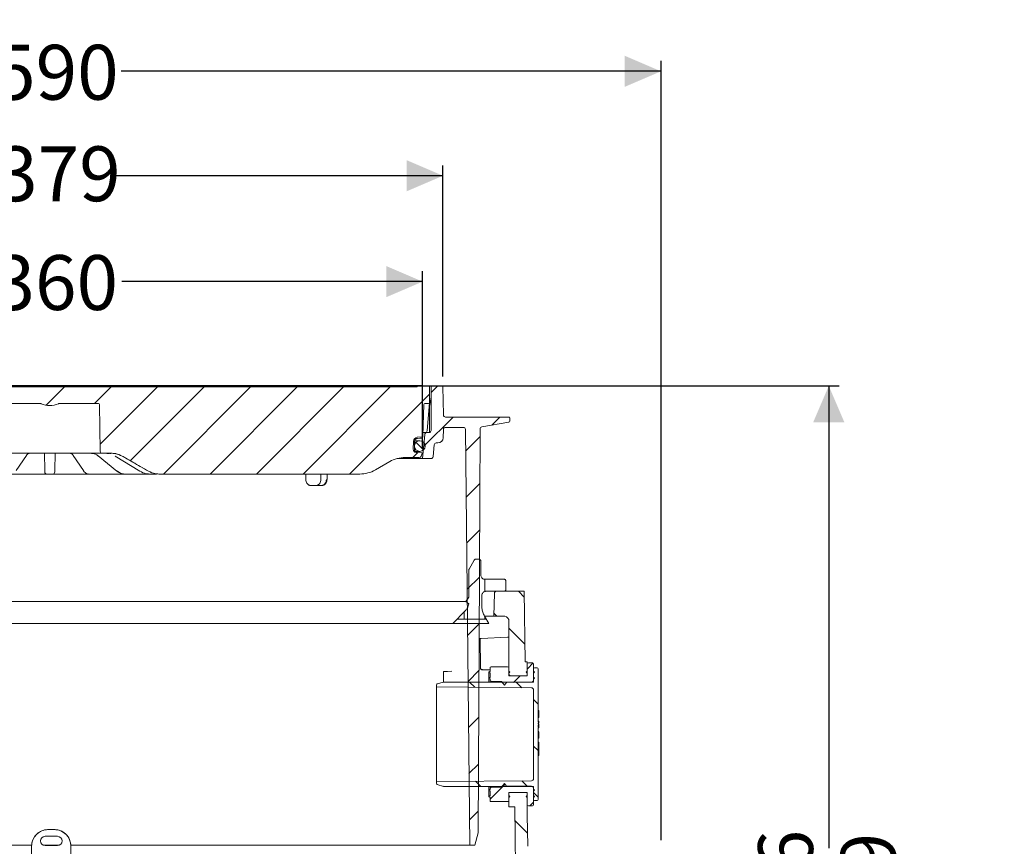
# Model space of a CAD drawing. Units: millimetres. Extents: x 290 to 1215, y 103 to 936.
# Drawn here: x 740 to 1215, y 538 to 936 of the extents above; entities that cross this region are included whole.
import ezdxf

# ---------------------------------------------------------------- set-up
doc = ezdxf.new("R2010")
doc.units = ezdxf.units.MM
doc.header["$LTSCALE"] = 5
doc.layers.add('MAßLINIE_MAßZEICHNUNGEN', color=7, linetype='Continuous')
doc.styles.add('SLDTEXTSTYLE0', font='TXT', dxfattribs={"width": 0.7})
doc.dimstyles.new('SLDDIMSTYLE0', dxfattribs={"dimtxt": 26.458333, "dimasz": 17.5, "dimexe": 0, "dimexo": 0.0625, "dimgap": 6.614583, "dimtad": 0, "dimdec": 0, "dimrnd": 1e-09, "dimzin": 12, "dimdsep": 46, "dimtxsty": 'SLDTEXTSTYLE0', "dimsah": 1, "dimcen": 0.09, "dimadec": 0, "dimazin": 3, "dimtfac": 1, "dimtdec": 0, "dimtofl": 0, "dimtmove": 0, "dimatfit": 3, "dimfxl": 0, "dimfrac": 2, "dimtolj": 1, "dimtzin": 12, "dimarcsym": 0})
doc.dimstyles.new('SLDDIMSTYLE1', dxfattribs={"dimtxt": 26.458333, "dimasz": 17.5, "dimexe": 0, "dimexo": 0.0625, "dimgap": 6.614583, "dimtad": 0, "dimdec": 0, "dimrnd": 1e-09, "dimzin": 12, "dimdsep": 46, "dimtxsty": 'SLDTEXTSTYLE0', "dimsah": 1, "dimcen": 0.09, "dimadec": 0, "dimazin": 3, "dimtfac": 1, "dimtdec": 0, "dimtmove": 0, "dimatfit": 0, "dimfxl": 0, "dimfrac": 2, "dimtolj": 1, "dimtzin": 12, "dimarcsym": 0})

# ---------------------------------------------------------------- blocks, each defined once
blk = doc.blocks.new('SW_HATCH_0')
at = {"color": 0, "linetype": 'Continuous', "lineweight": 18}
for p, q in [((179.61, 0), (170.76, -8.85)), ((224.51, 0), (196.85, -27.66)), ((246.96, 0), (211.38, -35.58)), ((269.41, 0), (227.41, -42)), ((291.86, 0), (249.86, -42)), ((314.31, 0), (272.31, -42)), ((336.76, 0), (294.76, -42)), ((359.71, 0.5), (356.51, -2.7)), ((202.06, 0), (194.06, -8)), ((355.77, -3.44), (317.21, -42)), ((367.16, -14.5), (352.92, -28.74)), ((389.61, -14.5), (385.74, -18.37)), ((349.22, -26.66), (352.88, -30.32)), ((380.16, -23.95), (373.17, -30.95)), ((350.03, -31.63), (347.66, -34)), ((380.04, -46.52), (373.4, -53.16)), ((379.92, -69.09), (373.63, -75.38)), ((379.8, -91.66), (373.86, -97.6)), ((382.51, -98.61), (382.51, -92.73)), ((392.51, -98.06), (392.51, -93.24)), ((398.61, -98.5), (401.44, -101.33)), ((372.51, -112), (372.51, -108.49)), ((386.81, -109.15), (388.16, -110.5)), ((369, -112), (383.16, -112)), ((382.51, -112), (382.51, -110.87)), ((379.68, -114.23), (374.1, -119.82)), ((393.95, -116.29), (401.77, -124.11)), ((379.57, -136.8), (374.33, -142.04)), ((405.73, -133.09), (402.95, -135.87)), ((375.11, -142.35), (377.61, -144.85)), ((393.95, -138.74), (394.61, -139.4)), ((399.42, -139.4), (396.33, -142.48)), ((397.53, -142.31), (400.26, -145.05)), ((405.95, -150.74), (408.15, -152.94)), ((379.45, -159.37), (374.56, -164.25)), ((405.95, -173.19), (408.15, -175.39)), ((379.33, -181.94), (374.79, -186.47)), ((400.26, -189.95), (403, -192.69)), ((378, -190.14), (380.51, -192.65)), ((392.2, -191.52), (384.95, -198.77)), ((405.95, -195.64), (408.15, -197.84)), ((405.95, -200.22), (404.17, -202)), ((379.21, -204.51), (375.03, -208.69)), ((396.98, -209.13), (403.07, -215.21))]:
    blk.add_line(p, q, dxfattribs=at)
blk = doc.blocks.new('_D')
at = {"layer": 'MAßLINIE_MAßZEICHNUNGEN', "color": 7}
for p, q in [((459.8, 540.55), (459.8, 916.27)), ((1049.8, 540.55), (1049.8, 916.27)), ((459.8, 911.27), (690.13, 911.27)), ((1049.8, 911.27), (789.31, 911.27))]:
    blk.add_line(p, q, dxfattribs=at)
for points in [[(459.8, 911.27), (477.3, 903.77), (477.3, 918.77)], [(1049.8, 911.27), (1032.3, 918.77), (1032.3, 903.77)]]:
    blk.add_solid(points, dxfattribs=at)
at = {"layer": 'MAßLINIE_MAßZEICHNUNGEN', "color": 7, "char_height": 26.458, "attachment_point": 1, "style": 'SLDTEXTSTYLE0'}
for s, insert in [('%%c', (690.13, 924.04)), ('590', (728.02, 924.04))]:
    blk.add_mtext(s, dxfattribs=dict(at, insert=insert))
blk = doc.blocks.new('_D_5')
at = {"layer": 'MAßLINIE_MAßZEICHNUNGEN', "color": 7}
for p, q in [((574.96, 729.55), (574.96, 814.85)), ((934.77, 729.55), (934.77, 814.85)), ((574.96, 809.85), (689.83, 809.85)), ((934.77, 809.85), (789.61, 809.85))]:
    blk.add_line(p, q, dxfattribs=at)
for points in [[(574.96, 809.85), (592.46, 802.35), (592.46, 817.35)], [(934.77, 809.85), (917.27, 817.35), (917.27, 802.35)]]:
    blk.add_solid(points, dxfattribs=at)
at = {"layer": 'MAßLINIE_MAßZEICHNUNGEN', "color": 7, "char_height": 26.458, "attachment_point": 1, "style": 'SLDTEXTSTYLE0'}
for s, insert in [('%%c', (689.83, 822.62)), ('360', (727.72, 822.62))]:
    blk.add_mtext(s, dxfattribs=dict(at, insert=insert))
blk = doc.blocks.new('SW_SYMBOL_MOD_BOX')
at = {"layer": 'MAßLINIE_MAßZEICHNUNGEN', "color": 0}
for p, q in [((1000, 1000), (1000, 4000)), ((1000, 4000), (4000, 4000)), ((4000, 4000), (4000, 1000)), ((1000, 1000), (4000, 1000))]:
    blk.add_line(p, q, dxfattribs=at)
blk = doc.blocks.new('_D_6')
at = {"layer": 'MAßLINIE_MAßZEICHNUNGEN', "color": 7}
for p, q in [((565.12, 764.06), (565.12, 865.91)), ((944.61, 764.06), (944.61, 865.91)), ((565.12, 860.91), (693.11, 860.91)), ((944.61, 860.91), (786.33, 860.91))]:
    blk.add_line(p, q, dxfattribs=at)
for points in [[(565.12, 860.91), (582.62, 853.41), (582.62, 868.41)], [(944.61, 860.91), (927.11, 868.41), (927.11, 853.41)]]:
    blk.add_solid(points, dxfattribs=at)
at = {"layer": 'MAßLINIE_MAßZEICHNUNGEN', "color": 7, "xscale": 0.007055555555555554, "yscale": 0.007055555555555554, "zscale": 0.007055555555555554, "rotation": 359.9999999999996}
blk.add_blockref('SW_SYMBOL_MOD_BOX', (693.11, 845.37), dxfattribs=at)
at = {"layer": 'MAßLINIE_MAßZEICHNUNGEN', "color": 7, "insert": (729, 875.07), "char_height": 26.458, "attachment_point": 1, "style": 'SLDTEXTSTYLE0'}
blk.add_mtext('379', dxfattribs=at)
blk = doc.blocks.new('_D_7')
at = {"layer": 'MAßLINIE_MAßZEICHNUNGEN', "color": 7}
for p, q in [((325.45, 759.55), (325.45, 798.02)), ((934.36, 759.55), (320.45, 759.55)), ((530.58, 666.32), (320.45, 666.32)), ((325.45, 666.32), (325.45, 636.32))]:
    blk.add_line(p, q, dxfattribs=at)
for points in [[(325.45, 759.55), (332.95, 777.05), (317.95, 777.05)], [(325.45, 666.32), (317.95, 648.82), (332.95, 648.82)]]:
    blk.add_solid(points, dxfattribs=at)
at = {"layer": 'MAßLINIE_MAßZEICHNUNGEN', "color": 7, "char_height": 26.458, "attachment_point": 1, "rotation": 90, "style": 'SLDTEXTSTYLE0'}
for s, insert in [('max 190', (331.23, 798.02)), ('min 37', (291.35, 811.42))]:
    blk.add_mtext(s, dxfattribs=dict(at, insert=insert))
blk = doc.blocks.new('_D_8')
at = {"layer": 'MAßLINIE_MAßZEICHNUNGEN', "color": 7}
for p, q in [((575.36, 759.55), (1135.76, 759.55)), ((1130.76, 759.55), (1130.76, 536.58)), ((1130.76, 187.55), (1130.76, 404.1)), ((905.94, 187.55), (1135.76, 187.55))]:
    blk.add_line(p, q, dxfattribs=at)
for points in [[(1130.76, 759.55), (1123.26, 742.05), (1138.26, 742.05)], [(1130.76, 187.55), (1138.26, 205.05), (1123.26, 205.05)]]:
    blk.add_solid(points, dxfattribs=at)
at = {"layer": 'MAßLINIE_MAßZEICHNUNGEN', "color": 7, "char_height": 26.458, "attachment_point": 1, "rotation": 90, "style": 'SLDTEXTSTYLE0'}
for s, insert in [('min 516', (1096.66, 411.89)), ('max 669', (1136.54, 404.1))]:
    blk.add_mtext(s, dxfattribs=dict(at, insert=insert))

msp = doc.modelspace()

# ---------------------------------------------------------------- linework, layer by layer
at = {"color": 7, "linetype": 'Continuous', "lineweight": 18}
for p, q in [((577.63, 759.05), (932.1, 759.05)), ((734, 759.55), (743.92, 759.55)), ((743.92, 759.55), (751.3, 759.55)), ((751.3, 759.55), (758.39, 759.55)), ((758.39, 759.55), (765.81, 759.55)), ((765.81, 759.55), (775.69, 759.55)), ((775.69, 759.55), (776.19, 759.55)), ((776.19, 759.55), (783.28, 759.55)), ((783.28, 759.55), (783.78, 759.55)), ((783.78, 759.55), (800.58, 759.55)), ((800.58, 759.55), (801.08, 759.55)), ((801.08, 759.55), (808.16, 759.55)), ((808.16, 759.55), (808.66, 759.55)), ((808.66, 759.55), (825.46, 759.55)), ((825.46, 759.55), (825.96, 759.55)), ((825.96, 759.55), (833.05, 759.55)), ((833.05, 759.55), (833.55, 759.55)), ((833.55, 759.55), (850.35, 759.55)), ((850.35, 759.55), (850.85, 759.55)), ((850.85, 759.55), (857.94, 759.55)), ((857.94, 759.55), (858.44, 759.55)), ((858.44, 759.55), (875.24, 759.55)), ((875.24, 759.55), (875.74, 759.55)), ((875.74, 759.55), (882.82, 759.55)), ((882.82, 759.55), (883.32, 759.55)), ((883.32, 759.55), (900.12, 759.55)), ((900.12, 759.55), (900.62, 759.55)), ((900.62, 759.55), (907.71, 759.55)), ((907.71, 759.55), (908.21, 759.55)), ((908.21, 759.55), (925.01, 759.55)), ((925.01, 759.55), (925.51, 759.55)), ((925.51, 759.55), (926.3, 759.55)), ((926.3, 759.55), (932.16, 759.55)), ((932.16, 759.55), (932.6, 759.55)), ((932.6, 759.55), (937.6, 759.55)), ((937.6, 759.55), (938.63, 759.55)), ((938.1, 759.05), (938.16, 751.55)), ((938.63, 759.55), (939.36, 759.55)), ((938.86, 759.05), (938.86, 738.05)), ((939.36, 759.55), (944.11, 759.55)), ((944.61, 759.06), (944.84, 745.53)), ((731.35, 751.05), (750.28, 751.05)), ((759.44, 751.05), (778.37, 751.05)), ((935.85, 751.05), (937.66, 751.05)), ((938.16, 751.51), (936.97, 737.96)), ((938.11, 749.81), (938.86, 754.09)), ((938.16, 751.55), (938.16, 751.51)), ((779.26, 728.03), (778.87, 750.56)), ((934.95, 735.46), (935.35, 750.56)), ((938.06, 749.29), (938.06, 737.07)), ((945.84, 744.55), (946.84, 744.55)), ((946.84, 744.55), (975.34, 744.55)), ((963.34, 739.84), (976.37, 742.12)), ((976.38, 742.14), (963.36, 739.84)), ((975.34, 744.55), (976.34, 744.55)), ((976.24, 742.11), (976.38, 742.14)), ((976.84, 744.03), (976.79, 742.62)), ((935, 737.05), (936.78, 737.05)), ((937.86, 737.05), (936.78, 737.05)), ((944.83, 738.59), (944.68, 734.46)), ((945.83, 739.55), (954.41, 739.55)), ((955.41, 738.56), (957.51, 538.05)), ((962.53, 738.87), (962.18, 672.05)), ((930.27, 728.99), (930.31, 732.7)), ((933.4, 733.14), (931.08, 733.14)), ((932.22, 734.78), (934.5, 734.97)), ((932.28, 734.18), (932.26, 734.18)), ((934.77, 724.55), (935.78, 736.14)), ((941.36, 732.05), (942.19, 732.05)), ((743.32, 727.05), (730.49, 727.05)), ((741.05, 727.05), (741.08, 727.05)), ((745.79, 727.05), (743.32, 727.05)), ((745.75, 727.05), (745.8, 727.05)), ((745.75, 727.05), (745.8, 727.05)), ((763.93, 727.05), (745.79, 727.05)), ((752.29, 726.56), (752.28, 727.05)), ((757.44, 727.05), (757.43, 726.56)), ((763.92, 727.05), (763.97, 727.05)), ((763.92, 727.05), (763.97, 727.05)), ((766.41, 727.05), (763.93, 727.05)), ((779.24, 727.05), (766.41, 727.05)), ((768.64, 727.05), (768.68, 727.05)), ((780.26, 727.05), (779.24, 727.05)), ((784.86, 727.05), (780.26, 727.05)), ((783.05, 726.98), (783.42, 726.92)), ((784.82, 727.05), (784.95, 727.05)), ((930.86, 729.95), (930.85, 728.98)), ((930.85, 728.94), (930.85, 728.98)), ((931.34, 727.96), (933.4, 727.96)), ((932.24, 727.43), (931.64, 727.48)), ((931.8, 727.53), (932.1, 727.45)), ((934.61, 727.22), (932.24, 727.43)), ((940.36, 731.14), (939.87, 725.46)), ((738.6, 718.69), (743.57, 726.01)), ((743.57, 726.01), (743.55, 725.99)), ((752.42, 719.24), (752.29, 726.56)), ((757.43, 726.56), (757.31, 719.24)), ((766.15, 726.01), (771.13, 718.69)), ((778.2, 725.8), (787.26, 718.48)), ((786.5, 725.72), (798.27, 718.41)), ((789.86, 725.71), (802.54, 718.39)), ((918.88, 723.04), (911.99, 719.06)), ((934.77, 724.55), (922.54, 724.55)), ((933.18, 725.05), (926.38, 725.05)), ((934.3, 726.18), (934.12, 725.71)), ((938.87, 724.55), (934.77, 724.55)), ((751.86, 717.05), (736.79, 717.05)), ((756.29, 717.05), (753.44, 717.05)), ((772.94, 717.05), (757.87, 717.05)), ((776.33, 717.05), (773.7, 717.05)), ((776.46, 717.05), (776.33, 717.05)), ((791.09, 717.05), (778.49, 717.05)), ((793.1, 717.05), (791.09, 717.05)), ((793.34, 717.05), (793.1, 717.05)), ((802.97, 717.05), (795.52, 717.05)), ((804.06, 717.05), (802.97, 717.05)), ((804.37, 717.05), (804.06, 717.05)), ((904.49, 717.05), (807.54, 717.05)), ((888.65, 714.44), (888.65, 714.44)), ((883.55, 711.55), (880.58, 711.55)), ((886.24, 711.55), (883.55, 711.55)), ((957.18, 671.21), (959.68, 675.54)), ((960.52, 676.02), (961.9, 676.02)), ((962.87, 675.05), (962.87, 668.26)), ((957.05, 670.72), (957.05, 657.59)), ((962.18, 672.05), (962.17, 669.05)), ((962.17, 669.05), (961.51, 544.05)), ((974.02, 666.32), (964.81, 666.32)), ((974.99, 661.47), (974.99, 665.35)), ((965.29, 660.5), (974.02, 660.5)), ((970.42, 660.55), (983.76, 660.55)), ((983.76, 660.55), (984.24, 626.55)), ((955.59, 655.51), (957.05, 657.59)), ((963.35, 653.4), (963.35, 658.56)), ((969.13, 648.55), (969.42, 659.58)), ((554.01, 655.51), (955.59, 655.51)), ((955.34, 651.04), (949.29, 644.98)), ((957.01, 654.52), (955.59, 655.51)), ((966.71, 644.98), (964.65, 648.55)), ((964.81, 648.55), (969.13, 648.55)), ((973.63, 648.55), (969.13, 648.55)), ((976.3, 646.91), (976.3, 619.65)), ((949.29, 644.98), (560.32, 644.98)), ((949.29, 644.98), (966.71, 644.98)), ((962, 637.67), (962.51, 637.69)), ((962.63, 623.82), (962.51, 637.69)), ((975.8, 638.39), (963.01, 637.72)), ((962.63, 623.54), (962.63, 623.82)), ((967.3, 622.55), (963.63, 622.55)), ((963.63, 622.55), (963.63, 622.55)), ((967.3, 623.55), (967.3, 622.05)), ((975.8, 624.05), (967.8, 624.05)), ((976.3, 622.05), (976.3, 623.55)), ((984.24, 626.55), (985.3, 626.55)), ((985.3, 626.55), (985.3, 619.65)), ((985.3, 625.55), (985.3, 622.05)), ((987.8, 626.05), (985.8, 626.05)), ((988.3, 622.05), (988.3, 625.55)), ((988.3, 623.05), (988.3, 616.75)), ((990, 623.55), (988.8, 623.55)), ((990.5, 597.61), (990.5, 623.05)), ((944.8, 616.63), (944.8, 621.76)), ((948.95, 621.98), (946.8, 621.87)), ((966.8, 621.55), (967.3, 622.05)), ((966.8, 618.55), (966.8, 621.55)), ((967.3, 621.05), (966.8, 621.55)), ((966.8, 618.55), (967.3, 619.05)), ((966.8, 616.71), (966.8, 618.55)), ((967.3, 618.05), (966.8, 618.55)), ((967.3, 621.05), (967.3, 619.05)), ((967.3, 618.05), (967.3, 618.04)), ((967.3, 616.71), (967.3, 618.04)), ((976.3, 622.05), (976.8, 621.55)), ((976.8, 621.55), (976.3, 621.05)), ((976.3, 620.15), (976.3, 621.05)), ((985.3, 619.65), (976.3, 619.65)), ((984.8, 619.65), (976.8, 619.65)), ((984.8, 621.55), (985.3, 622.05)), ((985.3, 621.05), (984.8, 621.55)), ((985.3, 621.05), (985.3, 620.15)), ((988.3, 622.05), (988.8, 621.55)), ((988.8, 621.55), (988.3, 621.05)), ((988.3, 619.05), (988.3, 621.05)), ((988.3, 619.05), (988.8, 618.55)), ((988.8, 618.55), (988.3, 618.05)), ((988.3, 617.64), (988.3, 618.05)), ((941.5, 615.36), (941.5, 614.36)), ((941.5, 614.36), (987.31, 613.96)), ((941.5, 568.74), (941.5, 614.36)), ((944.92, 616.66), (941.87, 615.84)), ((988.3, 616.75), (945.04, 616.67)), ((972.82, 617), (968.29, 617.04)), ((972.82, 617), (972.82, 616.72)), ((972.82, 617), (974.29, 615.23)), ((974.29, 615.23), (975.3, 616.54)), ((975.3, 616.54), (987.31, 616.64)), ((988.3, 612.96), (988.3, 570.14)), ((990.8, 603.01), (990.5, 603.01)), ((990.8, 602.76), (990.5, 602.76)), ((990.8, 599.78), (990.5, 599.78)), ((990.8, 599.78), (990.5, 599.78)), ((990.8, 599.76), (990.5, 599.76)), ((990.8, 599.76), (990.5, 599.76)), ((990.8, 599.63), (990.5, 599.63)), ((990.8, 599.59), (990.5, 599.59)), ((990.8, 602.76), (990.8, 603.01)), ((990.8, 599.78), (990.8, 602.76)), ((990.8, 599.78), (990.8, 599.78)), ((990.8, 599.76), (990.8, 599.78)), ((990.8, 599.76), (990.8, 599.76)), ((990.8, 599.63), (990.8, 599.76)), ((990.8, 597.85), (990.5, 597.85)), ((990.5, 597.61), (990.8, 597.61)), ((990.8, 597.05), (990.5, 597.05)), ((990.5, 596.55), (990.5, 597.05)), ((990.8, 597.05), (990.5, 597.05)), ((990.8, 597.05), (990.5, 597.05)), ((990.8, 596.79), (990.5, 596.79)), ((990.5, 596.55), (990.8, 596.55)), ((990.8, 596.03), (990.5, 596.03)), ((990.5, 595.08), (990.5, 596.03)), ((990.8, 595.83), (990.5, 595.83)), ((990.5, 595.08), (990.8, 595.08)), ((990.8, 594.8), (990.5, 594.8)), ((990.5, 560.05), (990.5, 594.8)), ((990.8, 594.79), (990.5, 594.79)), ((990.8, 594.78), (990.5, 594.78)), ((990.8, 594.77), (990.5, 594.77)), ((990.8, 594.68), (990.5, 594.68)), ((990.8, 594.67), (990.5, 594.67)), ((990.8, 597.61), (990.8, 597.05)), ((990.8, 596.55), (990.8, 596.03)), ((990.8, 595.08), (990.8, 595.83)), ((990.8, 595.08), (990.8, 594.8)), ((990.8, 594.79), (990.8, 594.8)), ((990.8, 594.78), (990.8, 594.79)), ((990.8, 594.77), (990.8, 594.78)), ((990.8, 594.68), (990.8, 594.77)), ((990.8, 594.67), (990.8, 594.68)), ((990.8, 592.83), (990.5, 592.83)), ((990.8, 592.78), (990.5, 592.78)), ((990.8, 592.49), (990.5, 592.49)), ((990.8, 592.48), (990.5, 592.48)), ((990.8, 590.61), (990.5, 590.61)), ((990.8, 589.71), (990.5, 589.71)), ((990.8, 589.69), (990.5, 589.69)), ((990.8, 589.67), (990.5, 589.67)), ((990.8, 589.64), (990.5, 589.64)), ((990.8, 589.6), (990.5, 589.6)), ((990.8, 592.49), (990.8, 592.78)), ((990.8, 592.48), (990.8, 592.49)), ((990.8, 591.69), (990.8, 592.48)), ((990.8, 591.27), (990.8, 591.47)), ((990.8, 591.03), (990.8, 591.27)), ((990.8, 587.7), (990.5, 587.7)), ((990.8, 587.06), (990.5, 587.06)), ((990.5, 587.06), (990.5, 586.05)), ((990.5, 586.05), (990.8, 586.05)), ((990.8, 586.05), (990.5, 586.05)), ((990.8, 585.07), (990.5, 585.07)), ((990.5, 585.07), (990.5, 584.06)), ((990.8, 587.7), (990.8, 587.06)), ((990.8, 587.06), (990.8, 586.05)), ((990.8, 586.05), (990.8, 586.05)), ((990.8, 586.05), (990.8, 585.07)), ((990.8, 585.07), (990.8, 584.06)), ((990.8, 584.06), (990.5, 584.06)), ((990.5, 584.06), (990.8, 584.06)), ((990.5, 583.27), (990.5, 582.26)), ((990.8, 583.27), (990.5, 583.27)), ((990.5, 582.26), (990.8, 582.26)), ((990.8, 582.25), (990.5, 582.25)), ((990.8, 582.24), (990.5, 582.24)), ((990.8, 582.22), (990.5, 582.22)), ((990.8, 582.21), (990.5, 582.21)), ((990.8, 582.2), (990.5, 582.2)), ((990.8, 581.46), (990.5, 581.46)), ((990.8, 581.39), (990.5, 581.39)), ((990.8, 584.06), (990.8, 584.06)), ((990.8, 584.06), (990.8, 583.27)), ((990.8, 583.27), (990.8, 582.26)), ((990.8, 582.26), (990.8, 582.25)), ((990.8, 582.25), (990.8, 582.24)), ((990.8, 582.24), (990.8, 582.22)), ((990.8, 582.22), (990.8, 582.21)), ((990.8, 582.21), (990.8, 582.2)), ((990.8, 582.2), (990.8, 581.46)), ((990.8, 581.46), (990.8, 581.39)), ((987.31, 569.14), (941.5, 568.74)), ((941.5, 568.74), (941.5, 567.74)), ((941.87, 567.26), (944.92, 566.44)), ((945.04, 566.43), (988.3, 566.35)), ((966.8, 564.55), (966.8, 566.39)), ((967.3, 565.06), (967.3, 566.39)), ((968.29, 566.06), (972.82, 566.1)), ((974.29, 567.87), (972.82, 566.1)), ((972.82, 566.38), (972.82, 566.1)), ((975.3, 566.56), (974.29, 567.87)), ((987.31, 566.46), (975.3, 566.56)), ((988.3, 566.35), (988.3, 560.05)), ((988.3, 565.05), (988.3, 565.46)), ((966.8, 564.55), (967.3, 565.05)), ((967.3, 564.05), (966.8, 564.55)), ((966.8, 561.55), (966.8, 564.55)), ((966.8, 561.55), (967.3, 562.05)), ((967.3, 561.05), (966.8, 561.55)), ((967.3, 565.06), (967.3, 565.05)), ((967.3, 564.05), (967.3, 562.05)), ((967.3, 561.05), (967.3, 559.55)), ((976.3, 563.45), (976.3, 556.55)), ((976.3, 563.45), (985.3, 563.45)), ((976.3, 562.05), (976.3, 562.95)), ((976.3, 562.05), (976.8, 561.55)), ((976.8, 561.55), (976.3, 561.05)), ((976.3, 559.55), (976.3, 561.05)), ((976.8, 563.45), (984.8, 563.45)), ((984.8, 561.55), (985.3, 562.05)), ((985.3, 561.05), (984.8, 561.55)), ((985.3, 563.45), (985.3, 552.58)), ((985.3, 562.95), (985.3, 562.05)), ((985.3, 561.05), (985.3, 557.55)), ((988.3, 565.05), (988.8, 564.55)), ((988.8, 564.55), (988.3, 564.05)), ((988.3, 562.05), (988.3, 564.05)), ((988.3, 562.05), (988.8, 561.55)), ((988.8, 561.55), (988.3, 561.05)), ((988.3, 557.55), (988.3, 561.05)), ((967.8, 559.05), (975.8, 559.05)), ((976.3, 556.55), (979.24, 556.55)), ((979.66, 527.55), (979.24, 556.55)), ((985.8, 557.05), (987.8, 557.05)), ((988.8, 559.55), (990, 559.55)), ((985.3, 552.58), (985.52, 537.52)), ((758.6, 542.34), (752.6, 542.34)), ((754.1, 545.59), (754.19, 545.59)), ((754.19, 545.59), (757.01, 545.59)), ((757.01, 545.59), (757.1, 545.59)), ((961.51, 544.05), (959.9, 538.05)), ((746.11, 538.05), (708.18, 538.05)), ((746.1, 537.59), (746.1, 522.59)), ((759.55, 538.05), (751.65, 538.05)), ((752.6, 537.84), (758.6, 537.84)), ((957.51, 538.05), (765.09, 538.05)), ((765.1, 522.59), (765.1, 537.59)), ((957.51, 538.05), (959.9, 538.05))]:
    msp.add_line(p, q, dxfattribs=at)
at = {"color": 7, "linetype": 'Continuous', "lineweight": 18, "flags": 128}
for points in [[(930.89, 732.7), (930.88, 731.7), (930.87, 731.2)], [(934.46, 734.37), (933.46, 734.28), (932.28, 734.18)], [(744.4, 726.98), (744.58, 726.99), (744.67, 727.02)], [(765.32, 726.98), (765.14, 726.99), (765.08, 727.01)], [(786.57, 725.71), (786.51, 725.72), (786.5, 725.73)], [(798.34, 718.39), (798.28, 718.4), (798.27, 718.41)], [(888.65, 714.44), (888.71, 716.25), (888.74, 717.05)], [(962.51, 637.69), (962.52, 637.69), (962.55, 637.69), (962.59, 637.7), (962.66, 637.7), (962.73, 637.7), (962.82, 637.71), (962.91, 637.71), (963.01, 637.72)], [(975.8, 638.39), (975.9, 638.39), (975.99, 638.4), (976.08, 638.4), (976.16, 638.41), (976.22, 638.41), (976.26, 638.41), (976.29, 638.41), (976.3, 638.41)], [(944.8, 621.76), (944.84, 621.77), (944.95, 621.77), (945.14, 621.78), (945.39, 621.79), (945.69, 621.81), (946.04, 621.83), (946.41, 621.85), (946.8, 621.87)]]:
    msp.add_lwpolyline(points, dxfattribs=at)
at = {"color": 7, "linetype": 'Continuous', "lineweight": 18}
msp.add_circle((933.4, 730.55), 2.59, dxfattribs=at)
for centre, radius, start, end in [((751.3, 759.05), 0.5, 0, 90), ((758.39, 759.05), 0.5, 90, 180), ((776.19, 759.05), 0.5, 0, 90), ((783.28, 759.05), 0.5, 90, 180), ((801.08, 759.05), 0.5, 0, 90), ((808.16, 759.05), 0.5, 90, 180), ((825.96, 759.05), 0.5, 0, 90), ((833.05, 759.05), 0.5, 90, 180), ((850.85, 759.05), 0.5, 0, 90), ((857.94, 759.05), 0.5, 90, 180), ((875.74, 759.05), 0.5, 0, 90), ((882.82, 759.05), 0.5, 90, 180), ((900.62, 759.05), 0.5, 0, 90), ((907.71, 759.05), 0.5, 90, 180), ((925.51, 759.05), 0.5, 0, 90), ((932.6, 759.05), 0.5, 90, 180), ((937.6, 759.05), 0.5, 0.5, 90), ((939.36, 759.05), 0.5, 90, 180), ((944.11, 759.05), 0.5, 1, 90), ((750.28, 750.05), 1, 65.38, 90), ((754.86, 760.05), 10, 245.38, 294.62), ((759.44, 750.05), 1, 90, 114.62), ((778.37, 750.55), 0.5, 1, 90), ((935.85, 750.55), 0.5, 90, 178.5), ((937.66, 751.55), 0.5, 270, 355), ((941.06, 749.29), 3, 170, 180), ((945.84, 745.55), 1, 181, 270), ((976.34, 744.05), 0.5, 358, 90), ((976.29, 742.63), 0.5, 280, 358), ((936.78, 736.05), 1, 90, 175), ((935.98, 738.05), 1, 270, 355), ((937.86, 738.05), 1, 270, 0), ((945.83, 738.55), 1, 90, 178), ((954.41, 738.55), 1, 0.6, 90), ((963.53, 738.86), 1, 100, 179.7), ((932.41, 732.68), 2.1, 95, 179.5), ((934.42, 734.87), 0.5, 275.0055, 358.501), ((934.45, 735.47), 0.5, 275, 358.5), ((941.36, 731.05), 1, 90, 175), ((942.19, 734.55), 2.5, 270, 358), ((780.26, 728.05), 1, 181, 270), ((784.86, 717.05), 10, 60, 90), ((931.77, 728.98), 1.5, 179.5, 265), ((924.9, 729.6), 10, 340, 346.2164), ((926.38, 710.05), 15, 90, 120), ((933.18, 726.05), 1, 270, 340), ((938.87, 725.55), 1, 270, 355), ((753.44, 718.05), 1, 181, 270), ((756.29, 718.05), 1, 270, 359), ((787.52, 718.81), 0.422, 232.2129, 273.5883), ((807.54, 727.05), 10, 240, 270), ((904.49, 732.05), 15, 270, 300), ((970.42, 659.55), 1, 90, 178.5), ((973.63, 645.55), 3, 27.0552, 90), ((963.63, 623.55), 1, 180.5, 270), ((967.8, 623.55), 0.5, 90, 180), ((975.8, 623.55), 0.5, 0, 90), ((985.8, 625.55), 0.5, 90, 180), ((987.8, 625.55), 0.5, 0, 90), ((988.8, 623.05), 0.5, 90, 180), ((990, 623.05), 0.5, 0, 90), ((968.3, 618.04), 1, 180, 269.5), ((976.8, 620.15), 0.5, 180, 270), ((984.8, 620.15), 0.5, 270, 0), ((987.3, 617.64), 1, 270.5, 360), ((942, 615.36), 0.5, 105, 180), ((945.04, 616.17), 0.5, 90.1016, 105), ((987.3, 612.96), 1, 0, 89.5), ((987.3, 570.14), 1, 270.5, 0), ((942, 567.74), 0.5, 180, 255), ((945.04, 566.93), 0.5, 255, 269.8984), ((968.3, 565.06), 1, 90.5, 180), ((987.3, 565.46), 1, 360, 89.5), ((976.8, 562.95), 0.5, 90, 180), ((984.8, 562.95), 0.5, 0, 90), ((967.8, 559.55), 0.5, 180, 270), ((975.8, 559.55), 0.5, 270, 0), ((985.8, 557.55), 0.5, 180, 270), ((987.8, 557.55), 0.5, 270, 0), ((988.8, 560.05), 0.5, 180, 270), ((990, 560.05), 0.5, 270, 0), ((754.1, 537.59), 8, 90, 180), ((752.6, 540.09), 2.25, 90, 270), ((757.1, 537.59), 8, 0, 90), ((758.6, 540.09), 2.25, 270, 90)]:
    msp.add_arc(centre, radius, start, end, dxfattribs=at)
for centre, major_axis, ratio, start_param, end_param in [((754.86, 568.37), (-127.29, 5151.84), 0.024678, 4.740137, 4.740643), ((754.86, 568.37), (127.29, 5151.84), 0.024678, 4.741357, 4.741863), ((963.63, 623.83), (-0.01, 1), 0.996382, 1.572714, 3.13531), ((963.63, 623.55), (1, 0.009), 0.969844, 3.141593, 4.703662)]:
    msp.add_ellipse(centre, major_axis=major_axis, ratio=ratio, start_param=start_param, end_param=end_param, dxfattribs=at)
for points, knots in [([(932.26, 734.18), (932.11, 734.15), (931.79, 734.1), (931.38, 733.83), (931.05, 733.43), (930.91, 733.03), (930.89, 732.78), (930.89, 732.7)], [0, 0, 0, 0, 0.201851, 0.430482, 0.659111, 0.88774, 1, 1, 1, 1]), ([(934.92, 734.85), (934.92, 734.87), (934.92, 734.98), (934.93, 735.08), (934.93, 735.16)], [0, 0, 0, 0, 0.250004, 1, 1, 1, 1]), ([(934.94, 735.34), (934.94, 735.31), (934.93, 735.26), (934.93, 735.19), (934.93, 735.16)], [0, 0, 0, 0, 0.638182, 1, 1, 1, 1]), ([(741.11, 727.05), (741.16, 727.05), (741.27, 727.05), (741.35, 727.05), (741.36, 727.05), (741.37, 727.05)], [0, 0, 0, 0, 0.363989, 0.749274, 1, 1, 1, 1]), ([(743.57, 725.98), (743.66, 726.12), (743.91, 726.51), (744.32, 726.85), (744.59, 727), (744.69, 727.02), (744.69, 727.02)], [0, 0, 0, 0, 0.201816, 0.590248, 0.986486, 1, 1, 1, 1]), ([(744.65, 727.01), (744.65, 727.01), (744.64, 727.01), (744.68, 727.02), (744.77, 727.03), (744.97, 727.04), (745.29, 727.05), (745.58, 727.05), (745.74, 727.05), (745.75, 727.05)], [0, 0, 0, 0, 0.016243, 0.117297, 0.252265, 0.432429, 0.674895, 0.980369, 1, 1, 1, 1]), ([(764.09, 727.05), (764.19, 727.05), (764.42, 727.05), (764.73, 727.04), (764.97, 727.03), (765.06, 727.01), (765.09, 727.01), (765.06, 727.02), (765.05, 727.02)], [0, 0, 0, 0, 0.184906, 0.466285, 0.676528, 0.827881, 0.933473, 1, 1, 1, 1]), ([(765.08, 726.99), (765.14, 726.97), (765.3, 726.92), (765.7, 726.63), (766.01, 726.2), (766.15, 726)], [0, 0, 0, 0, 0.25355, 0.643592, 1, 1, 1, 1]), ([(768.36, 727.05), (768.36, 727.05), (768.36, 727.05), (768.41, 727.05), (768.47, 727.05), (768.51, 727.05)], [0, 0, 0, 0, 0.180425, 0.566103, 1, 1, 1, 1]), ([(768.51, 727.05), (768.52, 727.05), (768.56, 727.05), (768.61, 727.05), (768.65, 727.05)], [0, 0, 0, 0, 0.32773, 1, 1, 1, 1]), ([(775.04, 727.01), (775.28, 727.01), (775.92, 727), (776.94, 726.62), (777.76, 726.18), (778.15, 725.83), (778.2, 725.79)], [0, 0, 0, 0, 0.223533, 0.59277, 0.955448, 1, 1, 1, 1]), ([(781.53, 727.05), (781.59, 727.05), (781.76, 727.05), (782.13, 727.05), (782.6, 727.03), (782.9, 726.99), (783.05, 726.98)], [0, 0, 0, 0, 0.150694, 0.441864, 0.72424, 1, 1, 1, 1]), ([(784.27, 726.98), (784.2, 726.99), (783.99, 727.01), (783.71, 727.04), (783.49, 727.05), (783.47, 727.05), (783.46, 727.05)], [0, 0, 0, 0, 0.138047, 0.416345, 0.703628, 1, 1, 1, 1]), ([(784.95, 727.05), (785.53, 727.02), (787.23, 726.92), (788.8, 726.19), (789.83, 725.71)], [0, 0, 0, 0, 0.339659, 1, 1, 1, 1]), ([(930.85, 728.94), (930.87, 728.78), (930.89, 728.46), (931.09, 728.08), (931.27, 727.9), (931.34, 727.82)], [0, 0, 0, 0, 0.367505, 0.741887, 1, 1, 1, 1]), ([(931.34, 727.82), (931.46, 727.73), (931.61, 727.61), (931.76, 727.55), (931.8, 727.53)], [0, 0, 0, 0, 0.783095, 1, 1, 1, 1]), ([(789.83, 725.71), (790.4, 725.38), (793.29, 723.71), (797.52, 721.27), (801.18, 719.16), (802.52, 718.39)], [0, 0, 0, 0, 0.136494, 0.682468, 1, 1, 1, 1]), ([(752.44, 718.03), (752.44, 718.06), (752.44, 718.13), (752.42, 718.81), (752.42, 719.24)], [0, 0, 0, 0, 0.356109, 1, 1, 1, 1]), ([(757.31, 719.24), (757.3, 718.98), (757.29, 718.26), (757.29, 718.12), (757.29, 718.03)], [0, 0, 0, 0, 0.356112, 1, 1, 1, 1]), ([(771.13, 718.7), (771.15, 718.67), (771.39, 718.29), (771.88, 717.76), (772.67, 717.25), (773.3, 717.02), (773.63, 717.07), (773.7, 717.08)], [0, 0, 0, 0, 0.022849, 0.381194, 0.669524, 0.937533, 1, 1, 1, 1]), ([(787.27, 718.48), (787.29, 718.46), (787.69, 718.11), (788.55, 717.61), (789.82, 717.13), (790.68, 717.08), (791.09, 717.06)], [0, 0, 0, 0, 0.023382, 0.361473, 0.698222, 1, 1, 1, 1]), ([(787.55, 718.39), (788.28, 717.91), (789.42, 717.16), (790.65, 717.08), (791.09, 717.05)], [0, 0, 0, 0, 0.643884, 1, 1, 1, 1]), ([(798.34, 718.39), (799.3, 717.91), (800.78, 717.16), (802.39, 717.08), (802.97, 717.05)], [0, 0, 0, 0, 0.643884, 1, 1, 1, 1]), ([(802.52, 718.39), (803.55, 717.91), (805.15, 717.16), (806.9, 717.08), (807.52, 717.05)], [0, 0, 0, 0, 0.643885, 1, 1, 1, 1]), ([(753.44, 717.05), (753.43, 717.05), (753.4, 717.05), (753.19, 717.05), (752.83, 717.05), (752.36, 717.05), (752.02, 717.05), (751.86, 717.05)], [0, 0, 0, 0, 0.170254, 0.377657, 0.58508, 0.792541, 1, 1, 1, 1]), ([(757.87, 717.05), (757.73, 717.05), (757.42, 717.05), (756.97, 717.05), (756.59, 717.05), (756.34, 717.05), (756.3, 717.05), (756.29, 717.05)], [0, 0, 0, 0, 0.170253, 0.377657, 0.585079, 0.79254, 1, 1, 1, 1]), ([(773.55, 717.05), (773.5, 717.05), (773.34, 717.05), (773.1, 717.05), (772.94, 717.05)], [0, 0, 0, 0, 0.343708, 1, 1, 1, 1]), ([(778.49, 717.05), (778.36, 717.05), (778.08, 717.05), (777.59, 717.05), (777.11, 717.05), (776.7, 717.05), (776.54, 717.05), (776.46, 717.05)], [0, 0, 0, 0, 0.170252, 0.377656, 0.585079, 0.79254, 1, 1, 1, 1]), ([(795.52, 717.05), (795.42, 717.05), (795.2, 717.05), (794.74, 717.05), (794.24, 717.05), (793.74, 717.05), (793.47, 717.05), (793.34, 717.05)], [0, 0, 0, 0, 0.170253, 0.377656, 0.58508, 0.79254, 1, 1, 1, 1]), ([(806.36, 717.05), (806.3, 717.05), (806.18, 717.05), (805.83, 717.05), (805.37, 717.05), (804.85, 717.05), (804.53, 717.05), (804.37, 717.05)], [0, 0, 0, 0, 0.170253, 0.377657, 0.585079, 0.792541, 1, 1, 1, 1]), ([(878.42, 714.45), (878.45, 714.11), (878.51, 713.44), (878.91, 712.56), (879.48, 711.91), (880.07, 711.59), (880.45, 711.56), (880.58, 711.55)], [0, 0, 0, 0, 0.219498, 0.438994, 0.658544, 0.878151, 1, 1, 1, 1]), ([(883.55, 711.55), (883.79, 711.58), (884.26, 711.65), (884.88, 712.17), (885.35, 712.93), (885.59, 713.74), (885.62, 714.26), (885.63, 714.45)], [0, 0, 0, 0, 0.219586, 0.439169, 0.658779, 0.878371, 1, 1, 1, 1]), ([(886.24, 711.55), (886.37, 711.56), (886.73, 711.59), (887.31, 711.91), (887.86, 712.56), (888.25, 713.44), (888.32, 714.11), (888.36, 714.45)], [0, 0, 0, 0, 0.121926, 0.341452, 0.560958, 0.780484, 1, 1, 1, 1]), ([(886.26, 711.59), (886.4, 711.59), (886.8, 711.57), (887.4, 711.88), (888, 712.42), (888.42, 713.18), (888.63, 713.89), (888.63, 714.33), (888.63, 714.44)], [0, 0, 0, 0, 0.10419, 0.301075, 0.497495, 0.70354, 0.920376, 1, 1, 1, 1]), ([(959.68, 675.54), (959.74, 675.62), (959.84, 675.77), (960.08, 675.93), (960.3, 676.01), (960.46, 676.02), (960.52, 676.02)], [0, 0, 0, 0, 0.316758, 0.518152, 0.839932, 1, 1, 1, 1]), ([(961.9, 676.02), (961.93, 676.02), (962.08, 676.01), (962.29, 675.95), (962.53, 675.8), (962.72, 675.59), (962.85, 675.31), (962.86, 675.13), (962.87, 675.05)], [0, 0, 0, 0, 0.07104, 0.285595, 0.419872, 0.634424, 0.848972, 1, 1, 1, 1]), ([(957.05, 670.72), (957.05, 670.78), (957.06, 670.95), (957.13, 671.11), (957.18, 671.21)], [0, 0, 0, 0, 0.370907, 1, 1, 1, 1]), ([(964.81, 666.32), (964.71, 666.32), (964.39, 666.34), (963.95, 666.49), (963.48, 666.81), (963.1, 667.26), (962.89, 667.79), (962.87, 668.13), (962.87, 668.26)], [0, 0, 0, 0, 0.098348, 0.312876, 0.447147, 0.661677, 0.876204, 1, 1, 1, 1]), ([(974.02, 666.32), (974.05, 666.32), (974.19, 666.32), (974.39, 666.26), (974.64, 666.11), (974.84, 665.9), (974.97, 665.63), (974.98, 665.43), (974.99, 665.35)], [0, 0, 0, 0, 0.05786, 0.27243, 0.406725, 0.621289, 0.835856, 1, 1, 1, 1]), ([(963.35, 658.56), (963.36, 658.67), (963.37, 659), (963.57, 659.52), (963.93, 659.98), (964.4, 660.31), (964.84, 660.48), (965.18, 660.49), (965.29, 660.5)], [0, 0, 0, 0, 0.1092163, 0.3237408, 0.5382665, 0.6725366, 0.88706, 1, 1, 1, 1]), ([(974.99, 661.47), (974.99, 661.41), (974.98, 661.24), (974.89, 661.02), (974.72, 660.78), (974.5, 660.6), (974.24, 660.51), (974.07, 660.5), (974.02, 660.5)], [0, 0, 0, 0, 0.1173498, 0.3318791, 0.4661506, 0.6806725, 0.8951967, 1, 1, 1, 1]), ([(957.01, 654.52), (956.95, 654.15), (956.82, 653.37), (956.29, 652.15), (955.68, 651.44), (955.34, 651.04)], [0, 0, 0, 0, 0.28758, 0.598992, 1, 1, 1, 1]), ([(964.65, 648.55), (964.49, 648.86), (964, 649.77), (963.47, 651.4), (963.39, 652.74), (963.35, 653.4)], [0, 0, 0, 0, 0.207117, 0.609094, 1, 1, 1, 1]), ([(990.8, 597.61), (990.8, 597.69), (990.8, 597.83), (990.8, 597.85), (990.8, 597.85)], [0, 0, 0, 0, 0.558795, 1, 1, 1, 1]), ([(990.8, 595.83), (990.8, 595.84), (990.8, 595.86), (990.8, 595.98), (990.8, 596.03)], [0, 0, 0, 0, 0.559774, 1, 1, 1, 1]), ([(990.8, 590.61), (990.8, 590.73), (990.8, 590.97), (990.8, 591.33), (990.8, 591.55), (990.8, 591.69)], [0, 0, 0, 0, 0.279312, 0.559154, 1, 1, 1, 1]), ([(990.8, 589.71), (990.8, 589.73), (990.8, 589.75), (990.8, 590), (990.8, 590.3), (990.8, 590.51), (990.8, 590.61)], [0, 0, 0, 0, 0.280003, 0.559317, 0.77968, 1, 1, 1, 1]), ([(746.13, 537.59), (746.22, 538.49), (746.39, 540.28), (747.76, 542.67), (749.78, 544.48), (752.06, 545.45), (753.57, 545.55), (754.19, 545.59)], [0, 0, 0, 0, 0.2129683, 0.4259343, 0.6389039, 0.851939, 1, 1, 1, 1]), ([(757.01, 545.59), (757.58, 545.56), (759.05, 545.47), (761.31, 544.55), (763.38, 542.76), (764.69, 540.46), (765.06, 538.65), (765.07, 537.72), (765.07, 537.59)], [0, 0, 0, 0, 0.1362231, 0.3508248, 0.5651727, 0.778322, 0.9698141, 1, 1, 1, 1])]:
    msp.add_open_spline(points, degree=3, knots=knots, dxfattribs=at)

# ---------------------------------------------------------------- block references
msp.add_blockref('SW_HATCH_0', (582.36, 759.05), dxfattribs=at)

# ---------------------------------------------------------------- dimensions: what is measured, and where the dimension line sits
at = {"layer": 'MAßLINIE_MAßZEICHNUNGEN', "color": 7}
for base, p1, p2, text, dimstyle, picture, middle in [((325.45, 666.32), (939.36, 759.55), (535.58, 666.32), 'min 37\\Pmax 190', 'SLDDIMSTYLE1', '_D_7', (325.45, 860.91)), ((1130.76, 187.55), (570.36, 759.55), (900.94, 187.55), 'min 516\\Pmax 669', 'SLDDIMSTYLE0', '_D_8', (1130.76, 470.34))]:
    dim = msp.add_linear_dim(base=base, p1=p1, p2=p2, angle=90, text=text, dimstyle=dimstyle, dxfattribs=at)
    dim.commit()
    dim.dimension.update_dxf_attribs({"geometry": picture, "text_midpoint": middle, "dimtype": 160})
for base, p1, p2, text, picture, middle in [((459.8, 911.27), (1049.8, 535.55), (459.8, 535.55), '%%c<>', '_D', (739.72, 911.27)), ((565.12, 860.91), (944.61, 759.06), (565.12, 759.06), '{\\fGDT;o}<>', '_D_6', (739.72, 860.91)), ((574.96, 809.85), (934.77, 724.55), (574.96, 724.55), '%%c<>', '_D_5', (739.72, 809.85))]:
    dim = msp.add_linear_dim(base=base, p1=p1, p2=p2, text=text, dimstyle='SLDDIMSTYLE0', dxfattribs=at)
    dim.commit()
    dim.dimension.update_dxf_attribs({"geometry": picture, "text_midpoint": middle, "dimtype": 160})

doc.saveas('drawing.dxf')
